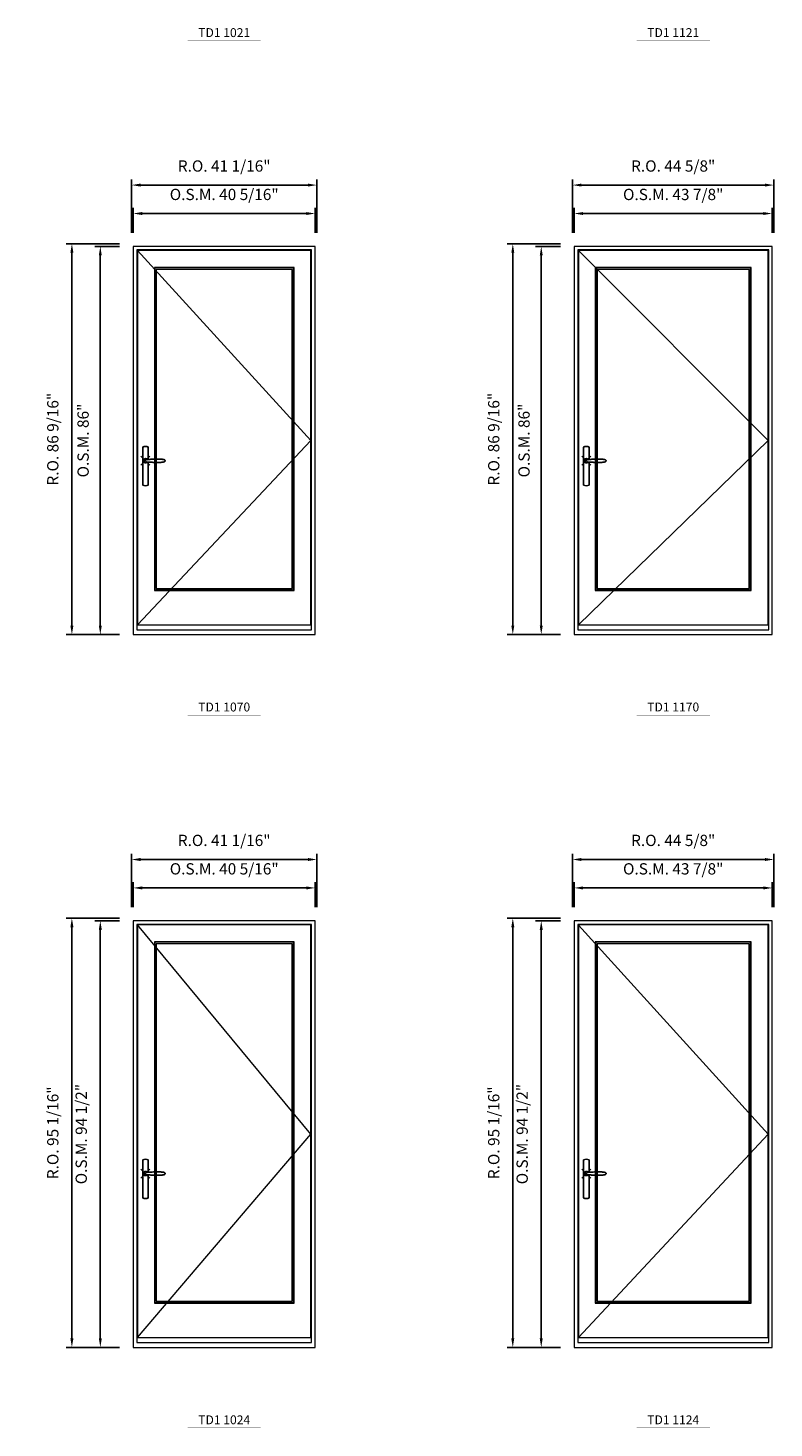
# Model space of a CAD drawing. Extents: x -12017 to -8111, y -21748 to -20373.
# Drawn here: x -11432 to -11267, y -21032 to -20722 of the extents above; entities that cross this region are included whole.
import ezdxf
from ezdxf.enums import TextEntityAlignment as Align

# ---------------------------------------------------------------- set-up
doc = ezdxf.new("R2010")
doc.units = 0
doc.header["$LTSCALE"] = 250
doc.header["$MEASUREMENT"] = 0
doc.header["$PDMODE"] = 3
doc.header["$PDSIZE"] = -2
doc.linetypes.add('HIDDEN', pattern=[0.375, 0.25, -0.125])
doc.layers.get('0').update_dxf_attribs({"color": 5, "linetype": 'CONTINUOUS', "lineweight": 0})
doc.layers.get('DEFPOINTS').update_dxf_attribs({"color": 2, "linetype": 'CONTINUOUS', "lineweight": 0})
doc.layers.add('7', color=7, linetype='CONTINUOUS')
doc.layers.add('Operation Lines', color=2, linetype='CONTINUOUS')
for name, color, linetype, lineweight in [('Dimensions', 2, 'CONTINUOUS', 0), ('FRAME', 7, 'CONTINUOUS', 0), ('GLASS', 6, 'CONTINUOUS', 0), ('GLAZING STOP', 1, 'CONTINUOUS', 0), ('SASH', 4, 'CONTINUOUS', 0), ('TEXT', 7, 'CONTINUOUS', 0), ('Traditional Sizes', 2, 'CONTINUOUS', 0)]:
    doc.layers.add(name, color=color, linetype=linetype, lineweight=lineweight)
doc.layers.add('viewport', color=7, linetype='CONTINUOUS', plot=False)
doc.styles.add('ROMANS', font='romans')
doc.styles.add('style1', font='arial.ttf')
doc.dimstyles.new('LWDEC', dxfattribs={"dimscale": 20, "dimtxt": 2.5, "dimasz": 2, "dimexe": 1.25, "dimexo": 3, "dimgap": 2, "dimtad": 1, "dimtoh": 1, "dimdec": 0, "dimzin": 11, "dimdsep": 46, "dimtxsty": 'ROMANS', "dimcen": 0, "dimdle": 1.5, "dimazin": 0, "dimtfac": 1, "dimtdec": 0, "dimtix": 1, "dimtmove": 0, "dimatfit": 3, "dimfxl": 0, "dimtzin": 0, "dimarcsym": 0})

# ---------------------------------------------------------------- blocks, each defined once
blk = doc.blocks.new('label1')
at = {"const_width": 2}
blk.add_lwpolyline([(-206, 0), (206, 0)], dxfattribs=at)
at = {"linetype": 'Continuous', "style": 'style1'}
blk.add_attdef('LABEL', text='', height=50, dxfattribs=at).set_placement((0, 20), align=Align.CENTER)
blk = doc.blocks.new('*D465')
at = {"layer": 'DEFPOINTS', "color": 0, "linetype": 'Continuous'}
for p in [(-11368.25, -20762.85), (-11408.57, -20770.13), (-11368.25, -20770.13)]:
    blk.add_point(p, dxfattribs=at)
at = {"layer": 'Dimensions', "color": 0, "linetype": 'Continuous', "lineweight": -2}
for p, q in [((-11408.57, -20767.13), (-11408.57, -20761.6)), ((-11406.57, -20762.85), (-11370.25, -20762.85)), ((-11368.25, -20767.13), (-11368.25, -20761.6))]:
    blk.add_line(p, q, dxfattribs=at)
at = {"layer": 'Dimensions', "color": 0, "linetype": 'Continuous'}
for points in [[(-11406.57, -20762.52), (-11406.57, -20763.18), (-11408.57, -20762.85)], [(-11370.25, -20762.52), (-11370.25, -20763.18), (-11368.25, -20762.85)]]:
    blk.add_solid(points, dxfattribs=at)
at = {"layer": 'Dimensions', "color": 0, "linetype": 'Continuous', "insert": (-11388.41, -20758.95), "char_height": 2.5, "attachment_point": 5, "style": 'ROMANS'}
blk.add_mtext('O.S.M. 40 5/16"', dxfattribs=at)
blk = doc.blocks.new('*D466')
at = {"layer": 'DEFPOINTS', "color": 0, "linetype": 'Continuous'}
for p in [(-11415.85, -20770.13), (-11408.57, -20770.13), (-11408.57, -20856.12)]:
    blk.add_point(p, dxfattribs=at)
at = {"layer": 'Dimensions', "color": 0, "linetype": 'Continuous', "lineweight": -2}
for p, q in [((-11411.57, -20770.13), (-11417.1, -20770.13)), ((-11415.85, -20854.12), (-11415.85, -20772.13)), ((-11411.57, -20856.12), (-11417.1, -20856.12))]:
    blk.add_line(p, q, dxfattribs=at)
at = {"layer": 'Dimensions', "color": 0, "linetype": 'Continuous'}
for points in [[(-11416.18, -20772.13), (-11415.52, -20772.13), (-11415.85, -20770.13)], [(-11416.18, -20854.12), (-11415.52, -20854.12), (-11415.85, -20856.12)]]:
    blk.add_solid(points, dxfattribs=at)
at = {"layer": 'Dimensions', "color": 0, "linetype": 'Continuous', "insert": (-11419.34, -20813.13), "char_height": 2.5, "attachment_point": 5, "rotation": 90, "style": 'ROMANS'}
blk.add_mtext('O.S.M. 86"', dxfattribs=at)
blk = doc.blocks.new('*D467')
at = {"layer": 'DEFPOINTS', "color": 0, "linetype": 'Continuous'}
for p in [(-11367.88, -20756.55), (-11408.94, -20770.13), (-11367.88, -20770.13)]:
    blk.add_point(p, dxfattribs=at)
at = {"layer": 'Dimensions', "color": 0, "linetype": 'Continuous', "lineweight": -2}
for p, q in [((-11408.94, -20767.13), (-11408.94, -20755.3)), ((-11406.94, -20756.55), (-11369.88, -20756.55)), ((-11367.88, -20767.13), (-11367.88, -20755.3))]:
    blk.add_line(p, q, dxfattribs=at)
at = {"layer": 'Dimensions', "color": 0, "linetype": 'Continuous'}
for points in [[(-11406.94, -20756.22), (-11406.94, -20756.88), (-11408.94, -20756.55)], [(-11369.88, -20756.22), (-11369.88, -20756.88), (-11367.88, -20756.55)]]:
    blk.add_solid(points, dxfattribs=at)
at = {"layer": 'Dimensions', "color": 0, "linetype": 'Continuous', "insert": (-11388.41, -20752.65), "char_height": 2.5, "attachment_point": 5, "style": 'ROMANS'}
blk.add_mtext('R.O. 41 1/16"', dxfattribs=at)
blk = doc.blocks.new('*D468')
at = {"layer": 'DEFPOINTS', "color": 0, "linetype": 'Continuous'}
for p in [(-11422.15, -20769.54), (-11408.57, -20769.54), (-11408.57, -20856.12)]:
    blk.add_point(p, dxfattribs=at)
at = {"layer": 'Dimensions', "color": 0, "linetype": 'Continuous', "lineweight": -2}
for p, q in [((-11411.57, -20769.54), (-11423.4, -20769.54)), ((-11422.15, -20854.12), (-11422.15, -20771.54)), ((-11411.57, -20856.12), (-11423.4, -20856.12))]:
    blk.add_line(p, q, dxfattribs=at)
at = {"layer": 'Dimensions', "color": 0, "linetype": 'Continuous'}
for points in [[(-11422.48, -20771.54), (-11421.81, -20771.54), (-11422.15, -20769.54)], [(-11422.48, -20854.12), (-11421.81, -20854.12), (-11422.15, -20856.12)]]:
    blk.add_solid(points, dxfattribs=at)
at = {"layer": 'Dimensions', "color": 0, "linetype": 'Continuous', "insert": (-11426.05, -20812.83), "char_height": 2.5, "attachment_point": 5, "rotation": 90, "style": 'ROMANS'}
blk.add_mtext('R.O. 86 9/16"', dxfattribs=at)
blk = doc.blocks.new('*D469')
at = {"layer": 'DEFPOINTS', "color": 0, "linetype": 'Continuous'}
for p in [(-11267.01, -20762.85), (-11310.91, -20770.13), (-11267.01, -20770.13)]:
    blk.add_point(p, dxfattribs=at)
at = {"layer": 'Dimensions', "color": 0, "linetype": 'Continuous', "lineweight": -2}
for p, q in [((-11310.91, -20767.13), (-11310.91, -20761.6)), ((-11308.91, -20762.85), (-11269.01, -20762.85)), ((-11267.01, -20767.13), (-11267.01, -20761.6))]:
    blk.add_line(p, q, dxfattribs=at)
at = {"layer": 'Dimensions', "color": 0, "linetype": 'Continuous'}
for points in [[(-11308.91, -20762.52), (-11308.91, -20763.18), (-11310.91, -20762.85)], [(-11269.01, -20762.52), (-11269.01, -20763.18), (-11267.01, -20762.85)]]:
    blk.add_solid(points, dxfattribs=at)
at = {"layer": 'Dimensions', "color": 0, "linetype": 'Continuous', "insert": (-11288.96, -20758.95), "char_height": 2.5, "attachment_point": 5, "style": 'ROMANS'}
blk.add_mtext('O.S.M. 43 7/8"', dxfattribs=at)
blk = doc.blocks.new('*D470')
at = {"layer": 'DEFPOINTS', "color": 0, "linetype": 'Continuous'}
for p in [(-11318.19, -20770.13), (-11310.91, -20770.13), (-11310.91, -20856.12)]:
    blk.add_point(p, dxfattribs=at)
at = {"layer": 'Dimensions', "color": 0, "linetype": 'Continuous', "lineweight": -2}
for p, q in [((-11313.91, -20770.13), (-11319.44, -20770.13)), ((-11318.19, -20854.12), (-11318.19, -20772.13)), ((-11313.91, -20856.12), (-11319.44, -20856.12))]:
    blk.add_line(p, q, dxfattribs=at)
at = {"layer": 'Dimensions', "color": 0, "linetype": 'Continuous'}
for points in [[(-11318.52, -20772.13), (-11317.86, -20772.13), (-11318.19, -20770.13)], [(-11318.52, -20854.12), (-11317.86, -20854.12), (-11318.19, -20856.12)]]:
    blk.add_solid(points, dxfattribs=at)
at = {"layer": 'Dimensions', "color": 0, "linetype": 'Continuous', "insert": (-11321.68, -20813.13), "char_height": 2.5, "attachment_point": 5, "rotation": 90, "style": 'ROMANS'}
blk.add_mtext('O.S.M. 86"', dxfattribs=at)
blk = doc.blocks.new('*D471')
at = {"layer": 'DEFPOINTS', "color": 0, "linetype": 'Continuous'}
for p in [(-11266.64, -20756.55), (-11311.28, -20770.13), (-11266.64, -20770.13)]:
    blk.add_point(p, dxfattribs=at)
at = {"layer": 'Dimensions', "color": 0, "linetype": 'Continuous', "lineweight": -2}
for p, q in [((-11311.28, -20767.13), (-11311.28, -20755.3)), ((-11309.28, -20756.55), (-11268.64, -20756.55)), ((-11266.64, -20767.13), (-11266.64, -20755.3))]:
    blk.add_line(p, q, dxfattribs=at)
at = {"layer": 'Dimensions', "color": 0, "linetype": 'Continuous'}
for points in [[(-11309.28, -20756.22), (-11309.28, -20756.88), (-11311.28, -20756.55)], [(-11268.64, -20756.22), (-11268.64, -20756.88), (-11266.64, -20756.55)]]:
    blk.add_solid(points, dxfattribs=at)
at = {"layer": 'Dimensions', "color": 0, "linetype": 'Continuous', "insert": (-11288.96, -20752.65), "char_height": 2.5, "attachment_point": 5, "style": 'ROMANS'}
blk.add_mtext('R.O. 44 5/8"', dxfattribs=at)
blk = doc.blocks.new('*D472')
at = {"layer": 'DEFPOINTS', "color": 0, "linetype": 'Continuous'}
for p in [(-11324.49, -20769.54), (-11310.91, -20769.54), (-11310.91, -20856.12)]:
    blk.add_point(p, dxfattribs=at)
at = {"layer": 'Dimensions', "color": 0, "linetype": 'Continuous', "lineweight": -2}
for p, q in [((-11313.91, -20769.54), (-11325.74, -20769.54)), ((-11324.49, -20854.12), (-11324.49, -20771.54)), ((-11313.91, -20856.12), (-11325.74, -20856.12))]:
    blk.add_line(p, q, dxfattribs=at)
at = {"layer": 'Dimensions', "color": 0, "linetype": 'Continuous'}
for points in [[(-11324.82, -20771.54), (-11324.16, -20771.54), (-11324.49, -20769.54)], [(-11324.82, -20854.12), (-11324.16, -20854.12), (-11324.49, -20856.12)]]:
    blk.add_solid(points, dxfattribs=at)
at = {"layer": 'Dimensions', "color": 0, "linetype": 'Continuous', "insert": (-11328.39, -20812.83), "char_height": 2.5, "attachment_point": 5, "rotation": 90, "style": 'ROMANS'}
blk.add_mtext('R.O. 86 9/16"', dxfattribs=at)
blk = doc.blocks.new('*D536')
at = {"layer": 'DEFPOINTS', "color": 0, "linetype": 'Continuous'}
for p in [(-11368.25, -20912.23), (-11408.57, -20919.52), (-11368.25, -20919.52)]:
    blk.add_point(p, dxfattribs=at)
at = {"layer": 'Dimensions', "color": 0, "linetype": 'Continuous', "lineweight": -2}
for p, q in [((-11408.57, -20916.52), (-11408.57, -20910.98)), ((-11406.57, -20912.23), (-11370.25, -20912.23)), ((-11368.25, -20916.52), (-11368.25, -20910.98))]:
    blk.add_line(p, q, dxfattribs=at)
at = {"layer": 'Dimensions', "color": 0, "linetype": 'Continuous'}
for points in [[(-11406.57, -20911.9), (-11406.57, -20912.57), (-11408.57, -20912.23)], [(-11370.25, -20911.9), (-11370.25, -20912.57), (-11368.25, -20912.23)]]:
    blk.add_solid(points, dxfattribs=at)
at = {"layer": 'Dimensions', "color": 0, "linetype": 'Continuous', "insert": (-11388.41, -20908.33), "char_height": 2.5, "attachment_point": 5, "style": 'ROMANS'}
blk.add_mtext('O.S.M. 40 5/16"', dxfattribs=at)
blk = doc.blocks.new('*D537')
at = {"layer": 'DEFPOINTS', "color": 0, "linetype": 'Continuous'}
for p in [(-11415.85, -20919.52), (-11408.57, -20919.52), (-11408.57, -21014.01)]:
    blk.add_point(p, dxfattribs=at)
at = {"layer": 'Dimensions', "color": 0, "linetype": 'Continuous', "lineweight": -2}
for p, q in [((-11411.57, -20919.52), (-11417.1, -20919.52)), ((-11415.85, -21012.01), (-11415.85, -20921.52)), ((-11411.57, -21014.01), (-11417.1, -21014.01))]:
    blk.add_line(p, q, dxfattribs=at)
at = {"layer": 'Dimensions', "color": 0, "linetype": 'Continuous'}
for points in [[(-11416.18, -20921.52), (-11415.52, -20921.52), (-11415.85, -20919.52)], [(-11416.18, -21012.01), (-11415.52, -21012.01), (-11415.85, -21014.01)]]:
    blk.add_solid(points, dxfattribs=at)
at = {"layer": 'Dimensions', "color": 0, "linetype": 'Continuous', "insert": (-11419.75, -20966.76), "char_height": 2.5, "attachment_point": 5, "rotation": 90, "style": 'ROMANS'}
blk.add_mtext('O.S.M. 94 1/2"', dxfattribs=at)
blk = doc.blocks.new('*D538')
at = {"layer": 'DEFPOINTS', "color": 0, "linetype": 'Continuous'}
for p in [(-11367.88, -20905.94), (-11408.94, -20919.52), (-11367.88, -20919.52)]:
    blk.add_point(p, dxfattribs=at)
at = {"layer": 'Dimensions', "color": 0, "linetype": 'Continuous', "lineweight": -2}
for p, q in [((-11408.94, -20916.52), (-11408.94, -20904.69)), ((-11406.94, -20905.94), (-11369.88, -20905.94)), ((-11367.88, -20916.52), (-11367.88, -20904.69))]:
    blk.add_line(p, q, dxfattribs=at)
at = {"layer": 'Dimensions', "color": 0, "linetype": 'Continuous'}
for points in [[(-11406.94, -20905.6), (-11406.94, -20906.27), (-11408.94, -20905.94)], [(-11369.88, -20905.6), (-11369.88, -20906.27), (-11367.88, -20905.94)]]:
    blk.add_solid(points, dxfattribs=at)
at = {"layer": 'Dimensions', "color": 0, "linetype": 'Continuous', "insert": (-11388.41, -20902.03), "char_height": 2.5, "attachment_point": 5, "style": 'ROMANS'}
blk.add_mtext('R.O. 41 1/16"', dxfattribs=at)
blk = doc.blocks.new('*D539')
at = {"layer": 'DEFPOINTS', "color": 0, "linetype": 'Continuous'}
for p in [(-11422.15, -20918.93), (-11408.57, -20918.93), (-11408.57, -21014.01)]:
    blk.add_point(p, dxfattribs=at)
at = {"layer": 'Dimensions', "color": 0, "linetype": 'Continuous', "lineweight": -2}
for p, q in [((-11411.57, -20918.93), (-11423.4, -20918.93)), ((-11422.15, -21012.01), (-11422.15, -20920.93)), ((-11411.57, -21014.01), (-11423.4, -21014.01))]:
    blk.add_line(p, q, dxfattribs=at)
at = {"layer": 'Dimensions', "color": 0, "linetype": 'Continuous'}
for points in [[(-11422.48, -20920.93), (-11421.81, -20920.93), (-11422.15, -20918.93)], [(-11422.48, -21012.01), (-11421.81, -21012.01), (-11422.15, -21014.01)]]:
    blk.add_solid(points, dxfattribs=at)
at = {"layer": 'Dimensions', "color": 0, "linetype": 'Continuous', "insert": (-11426.05, -20966.47), "char_height": 2.5, "attachment_point": 5, "rotation": 90, "style": 'ROMANS'}
blk.add_mtext('R.O. 95 1/16"', dxfattribs=at)
blk = doc.blocks.new('*D540')
at = {"layer": 'DEFPOINTS', "color": 0, "linetype": 'Continuous'}
for p in [(-11267.01, -20912.23), (-11310.91, -20919.52), (-11267.01, -20919.52)]:
    blk.add_point(p, dxfattribs=at)
at = {"layer": 'Dimensions', "color": 0, "linetype": 'Continuous', "lineweight": -2}
for p, q in [((-11310.91, -20916.52), (-11310.91, -20910.98)), ((-11308.91, -20912.23), (-11269.01, -20912.23)), ((-11267.01, -20916.52), (-11267.01, -20910.98))]:
    blk.add_line(p, q, dxfattribs=at)
at = {"layer": 'Dimensions', "color": 0, "linetype": 'Continuous'}
for points in [[(-11308.91, -20911.9), (-11308.91, -20912.57), (-11310.91, -20912.23)], [(-11269.01, -20911.9), (-11269.01, -20912.57), (-11267.01, -20912.23)]]:
    blk.add_solid(points, dxfattribs=at)
at = {"layer": 'Dimensions', "color": 0, "linetype": 'Continuous', "insert": (-11288.96, -20908.33), "char_height": 2.5, "attachment_point": 5, "style": 'ROMANS'}
blk.add_mtext('O.S.M. 43 7/8"', dxfattribs=at)
blk = doc.blocks.new('*D541')
at = {"layer": 'DEFPOINTS', "color": 0, "linetype": 'Continuous'}
for p in [(-11318.19, -20919.52), (-11310.91, -20919.52), (-11310.91, -21014.01)]:
    blk.add_point(p, dxfattribs=at)
at = {"layer": 'Dimensions', "color": 0, "linetype": 'Continuous', "lineweight": -2}
for p, q in [((-11313.91, -20919.52), (-11319.44, -20919.52)), ((-11318.19, -21012.01), (-11318.19, -20921.52)), ((-11313.91, -21014.01), (-11319.44, -21014.01))]:
    blk.add_line(p, q, dxfattribs=at)
at = {"layer": 'Dimensions', "color": 0, "linetype": 'Continuous'}
for points in [[(-11318.52, -20921.52), (-11317.86, -20921.52), (-11318.19, -20919.52)], [(-11318.52, -21012.01), (-11317.86, -21012.01), (-11318.19, -21014.01)]]:
    blk.add_solid(points, dxfattribs=at)
at = {"layer": 'Dimensions', "color": 0, "linetype": 'Continuous', "insert": (-11322.09, -20966.76), "char_height": 2.5, "attachment_point": 5, "rotation": 90, "style": 'ROMANS'}
blk.add_mtext('O.S.M. 94 1/2"', dxfattribs=at)
blk = doc.blocks.new('*D542')
at = {"layer": 'DEFPOINTS', "color": 0, "linetype": 'Continuous'}
for p in [(-11266.64, -20905.94), (-11311.28, -20919.52), (-11266.64, -20919.52)]:
    blk.add_point(p, dxfattribs=at)
at = {"layer": 'Dimensions', "color": 0, "linetype": 'Continuous', "lineweight": -2}
for p, q in [((-11311.28, -20916.52), (-11311.28, -20904.69)), ((-11309.28, -20905.94), (-11268.64, -20905.94)), ((-11266.64, -20916.52), (-11266.64, -20904.69))]:
    blk.add_line(p, q, dxfattribs=at)
at = {"layer": 'Dimensions', "color": 0, "linetype": 'Continuous'}
for points in [[(-11309.28, -20905.6), (-11309.28, -20906.27), (-11311.28, -20905.94)], [(-11268.64, -20905.6), (-11268.64, -20906.27), (-11266.64, -20905.94)]]:
    blk.add_solid(points, dxfattribs=at)
at = {"layer": 'Dimensions', "color": 0, "linetype": 'Continuous', "insert": (-11288.96, -20902.03), "char_height": 2.5, "attachment_point": 5, "style": 'ROMANS'}
blk.add_mtext('R.O. 44 5/8"', dxfattribs=at)
blk = doc.blocks.new('*D543')
at = {"layer": 'DEFPOINTS', "color": 0, "linetype": 'Continuous'}
for p in [(-11324.49, -20918.93), (-11310.91, -20918.93), (-11310.91, -21014.01)]:
    blk.add_point(p, dxfattribs=at)
at = {"layer": 'Dimensions', "color": 0, "linetype": 'Continuous', "lineweight": -2}
for p, q in [((-11313.91, -20918.93), (-11325.74, -20918.93)), ((-11324.49, -21012.01), (-11324.49, -20920.93)), ((-11313.91, -21014.01), (-11325.74, -21014.01))]:
    blk.add_line(p, q, dxfattribs=at)
at = {"layer": 'Dimensions', "color": 0, "linetype": 'Continuous'}
for points in [[(-11324.82, -20920.93), (-11324.16, -20920.93), (-11324.49, -20918.93)], [(-11324.82, -21012.01), (-11324.16, -21012.01), (-11324.49, -21014.01)]]:
    blk.add_solid(points, dxfattribs=at)
at = {"layer": 'Dimensions', "color": 0, "linetype": 'Continuous', "insert": (-11328.39, -20966.47), "char_height": 2.5, "attachment_point": 5, "rotation": 90, "style": 'ROMANS'}
blk.add_mtext('R.O. 95 1/16"', dxfattribs=at)
blk = doc.blocks.new('*U2422')
at = {"layer": '7', "color": 7, "lineweight": 25}
for points in [[(60.5, 921.2), (60.5, 991, 0.260241), (29.5, 991), (29.5, 776.9, 0.255586), (60.5, 776.9), (60.5, 906.7)], [(54.3, 921.4, 0.227156), (45, 925.9, 1.588724), (54.3, 906.6)], [(33.8, 917.4), (33.6, 917), (33.5, 916.7), (33.5, 916.4), (33.4, 916), (33.4, 915.7), (33.3, 915.5), (33.3, 915.2), (33.3, 915), (33.3, 914.8), (33.3, 914.5), (33.3, 914.1), (33.3, 914, 0.416255), (45, 902.3)]]:
    blk.add_lwpolyline(points, format="xyb", dxfattribs=at)
for points in [[(39.4, 924.4), (38.9, 924.1), (38.2, 923.6), (37.5, 923), (36.9, 922.6), (36.5, 922.1), (36, 921.5), (35.9, 921.5), (35.7, 921.2), (34.8, 919.9), (34.2, 918.6), (33.7, 917.1)], [(45.2, 902.3), (45, 902.2), (45, 902.3), (45, 902.3), (45, 902.4), (44.9, 902.5), (44.9, 902.5), (44.9, 902.6), (44.9, 902.7), (44.9, 902.8), (45, 902.9), (45.1, 903), (45.1, 903.2), (45.1, 903.2), (45.4, 903.7), (45.9, 904.2), (46.5, 904.7), (47.2, 905.2), (48, 905.5), (48.9, 905.9), (50.1, 906.1), (51.2, 906.4), (52.3, 906.4), (53.8, 906.6), (55.2, 906.6), (56.6, 906.7), (58.1, 906.7), (61, 906.7), (64, 906.6), (67.3, 906.4), (70.6, 906.1), (73.9, 905.8), (77.2, 905.6), (80.6, 905.4), (83.9, 905.2), (87.3, 904.9), (90.7, 904.7), (97.3, 904.4), (103.9, 904.2), (110.4, 904.1), (116.8, 904.2), (123.3, 904.4), (129.8, 904.8), (132.9, 905.1), (135.9, 905.4), (139, 905.7), (142, 906.1), (145.1, 906.5), (146.8, 906.8), (148.3, 907.3), (149.7, 907.8), (150.8, 908.3), (151.4, 908.5), (152, 908.8), (152.5, 909), (152.8, 909.2), (153.1, 909.5), (153.5, 909.7), (153.8, 910), (154.2, 910.3), (154.5, 910.7), (154.8, 911.2), (155, 911.6), (155.2, 912.1), (155.4, 912.7), (155.5, 912.9), (155.5, 913.1), (155.5, 913.5), (155.5, 913.7), (155.5, 914), (155.5, 914.3), (155.5, 914.7), (155.5, 915), (155.4, 915.2), (155.4, 915.5), (155.3, 915.7), (155, 916.4), (154.6, 917.1), (154.3, 917.6), (153.8, 918), (153.4, 918.4), (153.2, 918.5), (153, 918.6), (152.9, 918.7), (152.8, 918.8), (152.6, 918.8), (152.5, 918.9), (151.9, 919.2), (151.4, 919.5), (150.7, 919.8), (150, 920.1), (149.4, 920.3), (148.8, 920.5), (148.4, 920.6), (148, 920.8), (147.5, 921), (146.8, 921.1), (146, 921.3), (145.1, 921.5), (141.8, 922), (138.6, 922.3), (135.3, 922.7), (132.2, 922.9), (128.9, 923.2), (125.7, 923.4), (118, 923.8), (110.3, 923.9), (103.8, 923.8), (97.3, 923.6), (90.7, 923.2), (83.2, 922.7), (75.7, 922.2), (73.4, 922.1), (71, 921.9), (68.6, 921.7), (66.3, 921.5), (64, 921.4), (61.4, 921.2), (59, 921.2), (56.6, 921.2), (55.1, 921.3), (53.7, 921.4), (52.3, 921.5), (51.2, 921.6), (50.1, 921.8), (48.9, 922.1), (48, 922.4), (47.2, 922.8), (46.5, 923.2), (45.9, 923.7), (45.4, 924.2), (45.1, 924.7), (45.1, 924.8), (45.1, 924.9), (45, 925), (45, 925.1), (44.9, 925.2), (44.9, 925.3), (44.9, 925.3), (44.9, 925.4), (44.9, 925.5), (44.9, 925.6), (45, 925.6), (45, 925.6), (45, 925.7), (45, 925.8), (43.4, 925.6), (41.9, 925.3), (40.4, 924.8), (39.5, 924.4)], [(45, 925.8), (44.7, 925.7)], [(56.7, 914), (56.7, 914)]]:
    blk.add_lwpolyline(points, dxfattribs=at)
for centre, radius, start, end in [((44.8, 914.4), 11.3, 90.95089, 141.80667), ((44.8, 913.5), 11.2, 218.07311, 269.16932)]:
    blk.add_arc(centre, radius, start, end, dxfattribs=at)
at = {"layer": 'viewport', "color": 5}
blk.add_point((45, 914), dxfattribs=at)

msp = doc.modelspace()

# ---------------------------------------------------------------- linework, layer by layer
at = {"layer": 'FRAME'}
for points in [[(-11408.56547, -20856.11804), (-11368.25146, -20856.11804), (-11368.25146, -20770.13396), (-11408.56547, -20770.13396)], [(-11310.90633, -20856.11804), (-11267.00993, -20856.11804), (-11267.00993, -20770.13396), (-11310.90633, -20770.13396)], [(-11407.77807, -20855.05505), (-11369.03886, -20855.05505), (-11369.03886, -20770.92136), (-11407.77807, -20770.92136)], [(-11310.11893, -20855.05505), (-11267.79733, -20855.05505), (-11267.79733, -20770.92136), (-11310.11893, -20770.92136)], [(-11408.56547, -21014.00638), (-11368.25146, -21014.00638), (-11368.25146, -20919.51838), (-11408.56547, -20919.51838)], [(-11310.90633, -21014.00638), (-11267.00993, -21014.00638), (-11267.00993, -20919.51838), (-11310.90633, -20919.51838)], [(-11407.77807, -21012.94339), (-11369.03886, -21012.94339), (-11369.03886, -20920.30578), (-11407.77807, -20920.30578)], [(-11310.11893, -21012.94339), (-11267.79733, -21012.94339), (-11267.79733, -20920.30578), (-11310.11893, -20920.30578)]]:
    msp.add_lwpolyline(points, close=True, dxfattribs=at)
at = {"layer": 'GLASS'}
for points in [[(-11403.76233, -20846.1968), (-11373.0546, -20846.1968), (-11373.0546, -20774.89773), (-11403.76233, -20774.89773)], [(-11306.10319, -20846.1968), (-11271.81307, -20846.1968), (-11271.81307, -20774.89773), (-11306.10319, -20774.89773)], [(-11403.76233, -21004.08514), (-11373.0546, -21004.08514), (-11373.0546, -20924.28215), (-11403.76233, -20924.28215)], [(-11306.10319, -21004.08514), (-11271.81307, -21004.08514), (-11271.81307, -20924.28215), (-11306.10319, -20924.28215)]]:
    msp.add_lwpolyline(points, close=True, dxfattribs=at)
at = {"layer": 'GLAZING STOP'}
for points in [[(-11403.44737, -20845.88184), (-11373.36956, -20845.88184), (-11373.36956, -20775.21269), (-11403.44737, -20775.21269)], [(-11305.78823, -20845.88184), (-11272.12803, -20845.88184), (-11272.12803, -20775.21269), (-11305.78823, -20775.21269)], [(-11403.44737, -21003.77018), (-11373.36956, -21003.77018), (-11373.36956, -20924.59711), (-11403.44737, -20924.59711)], [(-11305.78823, -21003.77018), (-11272.12803, -21003.77018), (-11272.12803, -20924.59711), (-11305.78823, -20924.59711)]]:
    msp.add_lwpolyline(points, close=True, dxfattribs=at)
at = {"layer": 'SASH'}
for points in [[(-11407.62059, -20853.95269), (-11369.19634, -20853.95269), (-11369.19634, -20771.03947), (-11407.62059, -20771.03947)], [(-11309.96145, -20853.95269), (-11267.95481, -20853.95269), (-11267.95481, -20771.03947), (-11309.96145, -20771.03947)], [(-11403.88044, -20846.31491), (-11372.93649, -20846.31491), (-11372.93649, -20774.77962), (-11403.88044, -20774.77962)], [(-11306.2213, -20846.31491), (-11271.69496, -20846.31491), (-11271.69496, -20774.77962), (-11306.2213, -20774.77962)], [(-11407.62059, -21011.84103), (-11369.19634, -21011.84103), (-11369.19634, -20920.42389), (-11407.62059, -20920.42389)], [(-11309.96145, -21011.84103), (-11267.95481, -21011.84103), (-11267.95481, -20920.42389), (-11309.96145, -20920.42389)], [(-11403.88044, -21004.20325), (-11372.93649, -21004.20325), (-11372.93649, -20924.16404), (-11403.88044, -20924.16404)], [(-11306.2213, -21004.20325), (-11271.69496, -21004.20325), (-11271.69496, -20924.16404), (-11306.2213, -20924.16404)]]:
    msp.add_lwpolyline(points, close=True, dxfattribs=at)
at = {"layer": 'Traditional Sizes', "linetype": 'HIDDEN'}
for points in [[(-11407.62059, -20853.95269), (-11369.19634, -20813.14174), (-11407.62059, -20771.03947)], [(-11309.96145, -20853.95269), (-11267.95481, -20813.14174), (-11309.96145, -20771.03947)], [(-11407.62059, -21011.84103), (-11369.19634, -20966.77813), (-11407.62059, -20920.42389)], [(-11309.96145, -21011.84103), (-11267.95481, -20966.77813), (-11309.96145, -20920.42389)]]:
    msp.add_lwpolyline(points, dxfattribs=at)

# ---------------------------------------------------------------- block references
at = {"layer": 'Operation Lines', "xscale": 0.03937, "yscale": 0.03937, "zscale": 0.03937}
for p in [(-11407.62059, -20853.59836), (-11309.96145, -20853.59836), (-11407.62059, -21011.4867), (-11309.96145, -21011.4867)]:
    msp.add_blockref('*U2422', p, dxfattribs=at)
at = {"layer": 'TEXT', "linetype": 'Continuous', "xscale": 0.03937, "yscale": 0.03937, "zscale": 0.03937}
for p, values in [((-11388.40847, -20724.54761), {'LABEL': 'TD1 1021'}), ((-11288.95813, -20724.54761), {'LABEL': 'TD1 1121'}), ((-11388.40847, -20873.93204), {'LABEL': 'TD1 1070'}), ((-11288.95813, -20873.93204), {'LABEL': 'TD1 1170'}), ((-11388.40847, -21031.82039), {'LABEL': 'TD1 1024'}), ((-11288.95813, -21031.82039), {'LABEL': 'TD1 1124'})]:
    msp.add_blockref('label1', p, dxfattribs=at).add_auto_attribs(values)

# ---------------------------------------------------------------- dimensions: what is measured, and where the dimension line sits
at = {"layer": 'Dimensions', "linetype": 'Continuous'}
for base, p1, p2, text, picture, middle in [((-11367.877444, -20756.551305), (-11408.939488, -20770.133955), (-11367.877444, -20770.133955), 'R.O. <>', '*D467', (-11388.408466, -20752.646543)), ((-11266.63591, -20756.55131), (-11311.28035, -20770.13396), (-11266.63591, -20770.13396), 'R.O. <>', '*D471', (-11288.95813, -20752.64654)), ((-11368.25146, -20762.85051), (-11408.56547, -20770.13396), (-11368.25146, -20770.13396), 'O.S.M. <>', '*D465', (-11388.40847, -20758.94574)), ((-11267.00993, -20762.85051), (-11310.90633, -20770.13396), (-11267.00993, -20770.13396), 'O.S.M. <>', '*D469', (-11288.95813, -20758.94574)), ((-11367.877444, -20905.935732), (-11408.939488, -20919.518382), (-11367.877444, -20919.518382), 'R.O. <>', '*D538', (-11388.408466, -20902.03097)), ((-11266.63591, -20905.93573), (-11311.28035, -20919.51838), (-11266.63591, -20919.51838), 'R.O. <>', '*D542', (-11288.95813, -20902.03097)), ((-11368.25146, -20912.23493), (-11408.56547, -20919.51838), (-11368.25146, -20919.51838), 'O.S.M. <>', '*D536', (-11388.40847, -20908.33017)), ((-11267.00993, -20912.23493), (-11310.90633, -20919.51838), (-11267.00993, -20919.51838), 'O.S.M. <>', '*D540', (-11288.95813, -20908.33017))]:
    dim = msp.add_linear_dim(base=base, p1=p1, p2=p2, text=text, dimstyle='LWDEC', override={"dimscale": 1, "dimdec": 4, "dimlunit": 5, "dimpost": '"', "dimtdec": 4, "dimfrac": 2}, dxfattribs=at)
    dim.commit()
    dim.dimension.update_dxf_attribs({"geometry": picture, "text_midpoint": middle})
for base, p1, p2, text, picture, middle in [((-11422.14812, -20769.54341), (-11408.56547, -20856.11804), (-11408.56547, -20769.54341), 'R.O. <>', '*D468', (-11426.05288, -20812.83072)), ((-11415.84892, -20770.13396), (-11408.56547, -20856.11804), (-11408.56547, -20770.13396), 'O.S.M. <>', '*D466', (-11419.33702, -20813.126)), ((-11324.48898, -20769.54341), (-11310.90633, -20856.11804), (-11310.90633, -20769.54341), 'R.O. <>', '*D472', (-11328.39375, -20812.83072)), ((-11318.18978, -20770.13396), (-11310.90633, -20856.11804), (-11310.90633, -20770.13396), 'O.S.M. <>', '*D470', (-11321.67788, -20813.126)), ((-11422.1481230291, -20918.9278319289), (-11408.5654730291, -21014.0063819289), (-11408.5654730291, -20918.9278319289), 'R.O. <>', '*D539', (-11426.0528849339, -20966.4671069289)), ((-11415.84892, -20919.51838), (-11408.56547, -21014.00638), (-11408.56547, -20919.51838), 'O.S.M. <>', '*D537', (-11419.75368, -20966.76238)), ((-11324.4889834696, -20918.9278319289), (-11310.9063334696, -21014.0063819289), (-11310.9063334696, -20918.9278319289), 'R.O. <>', '*D543', (-11328.3937453744, -20966.4671069289)), ((-11318.18978, -20919.51838), (-11310.90633, -21014.00638), (-11310.90633, -20919.51838), 'O.S.M. <>', '*D541', (-11322.09455, -20966.76238))]:
    dim = msp.add_linear_dim(base=base, p1=p1, p2=p2, angle=90, text=text, dimstyle='LWDEC', override={"dimscale": 1, "dimdec": 4, "dimlunit": 5, "dimpost": '"', "dimtdec": 4, "dimfrac": 2}, dxfattribs=at)
    dim.commit()
    dim.dimension.update_dxf_attribs({"geometry": picture, "text_midpoint": middle})

doc.saveas('drawing.dxf')
